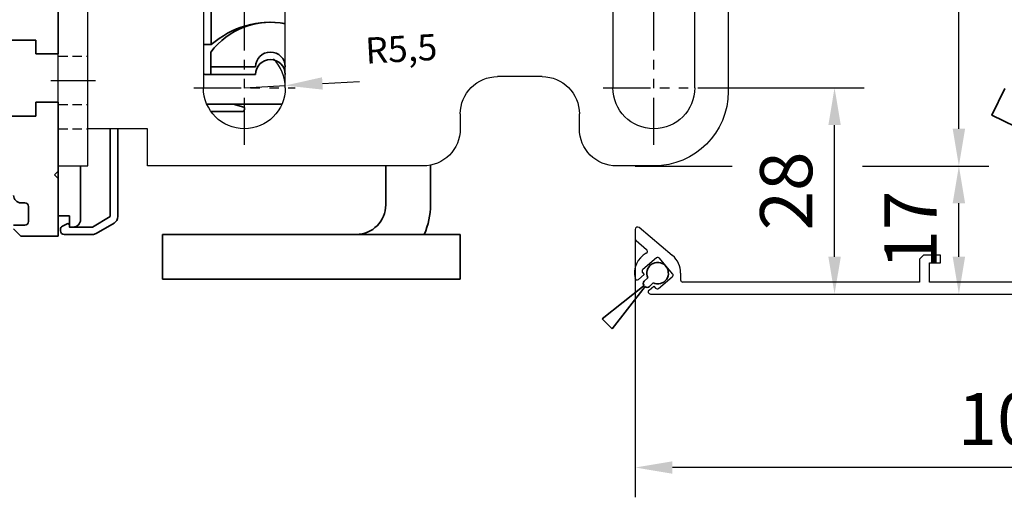
# Model space of a CAD drawing. Units: millimetres. Extents: x 0 to 1189, y 0 to 7052.
# Drawn here: x 172 to 304, y 2189 to 2253 of the extents above; entities that cross this region are included whole.
import ezdxf

# ---------------------------------------------------------------- set-up
doc = ezdxf.new("R2010")
doc.units = ezdxf.units.MM
for name, pattern in [('BLOCK Laufschiene mit Wandbefestigung$0$CENTERLINE', [30, 12, -1.5, 3, -1.5, 12]), ('BLOCK Laufschiene mit Wandbefestigung$0$HIDDEN', [1.905, 1.27, -0.635]), ('BLOCK Laufschiene mit Wandbefestigung$0$HIDDENNEW0', [4.5, 1.5, -1.5, 1.5]), ('BLOCK Laufschiene mit Wandbefestigung$0$PHANTOM', [63.5, 31.75, -6.35, 6.35, -6.35, 6.35, -6.35])]:
    doc.linetypes.add(name, pattern=pattern)
for name, color, linetype in [('BLOCK 17504101150 Blendenhalter SA$0$Konstruktion', 31, 'Continuous'), ('BLOCK Laufschiene mit Wandbefestigung$0$2D_MITTELLINIEN', 1, 'BLOCK Laufschiene mit Wandbefestigung$0$PHANTOM'), ('BLOCK Laufschiene mit Wandbefestigung$0$3D_MITTELLINIEN', 1, 'BLOCK Laufschiene mit Wandbefestigung$0$PHANTOM'), ('BLOCK Laufschiene mit Wandbefestigung$0$3D_SICHTBARE_KANTEN', 40, 'BLOCK Laufschiene mit Wandbefestigung$0$HIDDENNEW0'), ('BLOCK Laufschiene mit Wandbefestigung$0$3D_VERDECKTE_KANTEN', 1, 'BLOCK Laufschiene mit Wandbefestigung$0$HIDDEN'), ('BLOCK Laufschiene mit Wandbefestigung$0$Konstruktion', 31, 'Continuous'), ('BLOCK_325539-XX-1-20_LM-Träger-Profil 100mm$0$32553900120', 3, 'Continuous'), ('BLOCK_325543-XX-1-20_Innenverkleidungsprofil 100mm$0$BLOCK_325543-XX-1-20_Innenverkleidungsprofil 100mm', 3, 'Continuous'), ('Duenn', 255, 'Continuous'), ('Konstruktion', 31, 'Continuous'), ('Mass', 7, 'Continuous')]:
    doc.layers.add(name, color=color, linetype=linetype)
doc.styles.add('Bemassungstext (DORMA)', font='isocpeur.ttf', dxfattribs={"height": 3.5})
doc.dimstyles.new('DORMA', dxfattribs={"dimtxt": 3.5, "dimasz": 2.5, "dimexe": 2, "dimexo": 0, "dimgap": 1.5, "dimtad": 1, "dimdec": 8, "dimtxsty": 'Bemassungstext (DORMA)', "dimcen": 0.1, "dimclrt": 256, "dimadec": 8, "dimazin": 2, "dimtfac": 1, "dimtdec": 8, "dimtmove": 0, "dimatfit": 3, "dimfxl": 1, "dimtolj": 1, "dimarcsym": 0})
doc.dimstyles.new('DORMA_M', dxfattribs={"dimtxt": 3.5, "dimasz": 2.5, "dimexe": 2, "dimexo": 0, "dimgap": 1.5, "dimtad": 1, "dimdec": 1, "dimtxsty": 'Bemassungstext (DORMA)', "dimcen": 0.1, "dimclrd": 256, "dimclrt": 256, "dimadec": 8, "dimazin": 2, "dimtfac": 1, "dimtdec": 1, "dimtmove": 0, "dimatfit": 3, "dimfxl": 1, "dimtolj": 1, "dimlwd": -1, "dimarcsym": 0})

# ---------------------------------------------------------------- blocks, each defined once
blk = doc.blocks.new('*D159')
at = {"layer": 'Defpoints', "color": 0, "linetype": 'ByBlock', "transparency": 16777216}
for p in [(254.38, 2223.37), (356.88, 2218.27), (254.38, 2192.65)]:
    blk.add_point(p, dxfattribs=at)
at = {"layer": 'Mass', "color": 0, "linetype": 'ByBlock', "lineweight": -2, "transparency": 16777216}
for p, q in [((254.38, 2223.37), (254.38, 2188.65)), ((356.88, 2218.27), (356.88, 2188.65))]:
    blk.add_line(p, q, dxfattribs=at)
at = {"layer": 'Mass', "transparency": 16777216}
blk.add_line((351.88, 2192.65), (259.38, 2192.65), dxfattribs=at)
at = {"layer": 'Mass', "linetype": 'ByBlock', "transparency": 16777216}
for points in [[(259.38, 2193.48), (259.38, 2191.81), (254.38, 2192.65)], [(351.88, 2193.48), (351.88, 2191.81), (356.88, 2192.65)]]:
    blk.add_solid(points, dxfattribs=at)
at = {"layer": 'Mass', "linetype": 'ByBlock', "transparency": 16777216, "insert": (305.63, 2199.15), "char_height": 7, "attachment_point": 5, "style": 'Bemassungstext (DORMA)'}
blk.add_mtext('\\A1;103', dxfattribs=at)
blk = doc.blocks.new('BLOCK_325539-XX-1-20_LM-Träger-Profil 100mm$0$BLOCK_325539-XX-1-20_LM-Träger-Profil 100mm')
at = {"layer": 'BLOCK_325539-XX-1-20_LM-Träger-Profil 100mm$0$32553900120', "color": 3, "linetype": 'Continuous', "lineweight": 35}
for p, q in [((72, 36.25), (72, 54.75)), ((63, 38.1), (69, 38.1)), ((69, 38.1), (69, 36.25)), ((69, 36.25), (72, 36.25)), ((69, 29.75), (69, 27.9)), ((72, 29.75), (69, 29.75)), ((72, 20.5), (72, 29.75)), ((69, 27.9), (63, 27.9)), ((71.5, 20), (72, 20.5)), ((72, 19.5), (71.5, 20)), ((72, 11.75), (72, 19.5)), ((67, 16.25), (67.5, 16.25)), ((68, 15.75), (68, 13.75)), ((67.5, 13.25), (66, 13.25)), ((66, 12.75), (67, 11.75)), ((67, 11.75), (72, 11.75))]:
    blk.add_line(p, q, dxfattribs=at)
for centre, radius, start, end in [((67, 17.25), 1, 180, 270), ((67.5, 15.75), 0.5, 0, 90), ((67.5, 13.75), 0.5, 270, 0)]:
    blk.add_arc(centre, radius, start, end, dxfattribs=at)
blk = doc.blocks.new('BLOCK_325539-XX-1-20_LM-Träger-Profil 100mm')
at = {"layer": 'BLOCK_325539-XX-1-20_LM-Träger-Profil 100mm$0$32553900120'}
blk.add_blockref('BLOCK_325539-XX-1-20_LM-Träger-Profil 100mm$0$BLOCK_325539-XX-1-20_LM-Träger-Profil 100mm', (0, -30), dxfattribs=at)
blk = doc.blocks.new('BLOCK Laufschiene mit Wandbefestigung$0$Wandbefestigung_256052-01-1-40 SA')
at = {"layer": 'BLOCK Laufschiene mit Wandbefestigung$0$2D_MITTELLINIEN', "ltscale": 0.2}
for p, q in [((25, 33.68), (25, -1.75)), ((80, 33.68), (80, -1.75)), ((18.2, 26), (31.81, 26)), ((73.2, 26), (86.81, 26))]:
    blk.add_line(p, q, dxfattribs=at)
at = {"layer": 'BLOCK Laufschiene mit Wandbefestigung$0$3D_MITTELLINIEN', "color": 9, "linetype": 'BLOCK Laufschiene mit Wandbefestigung$0$CENTERLINE'}
blk.add_line((-1, 25), (5, 25), dxfattribs=at)
blk.add_line((-1, 25), (5, 25), dxfattribs=at)
at = {"layer": 'BLOCK Laufschiene mit Wandbefestigung$0$3D_SICHTBARE_KANTEN', "color": 9, "linetype": 'Continuous'}
for p, q in [((0, 36.5), (0, 31.5)), ((0, 36.5), (4, 36.5)), ((4, 36.5), (4, 31.5)), ((12, 36.5), (12, 31.5)), ((49, 36.5), (12, 36.5)), ((80, 36.5), (75, 36.5)), ((0, 31.5), (0, -31.5)), ((4, 31.5), (4, -31.5)), ((12, 31.5), (4, 31.5)), ((54, 29.5), (54, 31.5)), ((70, 31.5), (70, 29.5)), ((90, -26.5), (90, 26.5)), ((19.5, 6), (19.5, 26)), ((30.5, 26), (30.5, 6)), ((74.5, 6), (74.5, 26)), ((85.5, 26), (85.5, 6)), ((65, 24.5), (59, 24.5))]:
    blk.add_line(p, q, dxfattribs=at)
for centre, radius, start, end in [((49, 31.5), 5, 0, 90), ((75, 31.5), 5, 90, 180), ((80, 26.5), 10, 0, 90), ((25, 26), 5.5, 0, 180), ((80, 26), 5.5, 0, 180), ((59, 29.5), 5, 180, 270), ((65, 29.5), 5, 270, 0)]:
    blk.add_arc(centre, radius, start, end, dxfattribs=at)
at = {"layer": 'BLOCK Laufschiene mit Wandbefestigung$0$3D_VERDECKTE_KANTEN', "color": 9, "linetype": 'BLOCK Laufschiene mit Wandbefestigung$0$HIDDEN'}
for p, q in [((0, 31.5), (4, 31.5)), ((0, 28.25), (4, 28.25)), ((0, 21.75), (4, 21.75))]:
    blk.add_line(p, q, dxfattribs=at)
blk = doc.blocks.new('BLOCK Laufschiene mit Wandbefestigung$0$Laufschiene mit Wandbefestigung')
at = {"color": 5, "linetype": 'Continuous', "lineweight": 35}
for p, q in [((20.56, -66.5), (20.56, -49.05)), ((19.5, -66.5), (20.56, -66.5)), ((20.5, -67.5), (20.5, -69.5)), ((20.5, -69.5), (26.5, -69.5)), ((20.5, -69.5), (20.5, -70.5)), ((26.5, -69.5), (20.5, -69.5)), ((30.5, -69.5), (30.5, -69.5)), ((30.5, -69.5), (30.5, -69.5)), ((26.5, -70.5), (20, -70.5)), ((20.5, -70.5), (26.5, -70.5)), ((30.5, -70.5), (30.5, -70.5)), ((30.5, -70.5), (30.5, -70.5)), ((23.49, -74.5), (19.96, -74.5)), ((20, -74.5), (30.04, -74.5)), ((24.93, -74.88), (23.51, -74.5)), ((25, -75.2), (25, -74.98)), ((20.53, -75.5), (24.7, -75.5)), ((7, -77.8), (7, -89.61)), ((8, -89.61), (8, -77.8)), ((0, -82.8), (0, -89.5)), ((3, -90), (3, -82.8)), ((44, -88), (44, -82.8)), ((50, -88), (50, -82.7)), ((0, -89.5), (1.5, -89.5)), ((1.5, -89.5), (1.5, -91)), ((7, -89.61), (4.6, -91)), ((1.21, -90.56), (0.57, -90.9)), ((1.5, -90.9), (1.5, -90.73)), ((1.5, -91), (2, -91)), ((4.6, -91), (1.6, -91)), ((5.1, -91.87), (7.5, -90.48)), ((0.3, -91.34), (0.3, -91.5)), ((0.8, -92), (4.6, -92)), ((14, -92), (14, -98)), ((18, -92), (14, -92)), ((50, -92), (18, -92)), ((54, -92), (50, -92)), ((54, -98), (54, -92)), ((14, -98), (18, -98)), ((50, -98), (18, -98)), ((50, -98), (54, -98))]:
    blk.add_line(p, q, dxfattribs=at)
for centre, radius, start, end in [((28.5, -73.5), 10, 78.4629, 143.1301), ((28.5, -75.5), 12, 80.4058, 131.4096), ((28.5, -69.5), 2, 0, 180), ((28.5, -69.5), 2, 0, 180), ((28.5, -70.5), 2, 0, 180), ((28.5, -70.5), 2, 0, 180), ((20, -66.5), 4, 262.8197, 270), ((20, -65.5), 9, 269.7398, 270), ((23.49, -74.6), 0.1, 75, 90), ((24.7, -75.2), 0.3, 270, 0), ((24.9, -74.98), 0.1, 0, 75), ((40, -88), 4, 270, 0), ((40, -88), 10, 336.4218, 0), ((7, -89.61), 1, 300, 0), ((0.8, -91.34), 0.5, 118, 180), ((1.3, -90.73), 0.2, 0, 118), ((1.6, -90.9), 0.1, 180, 270), ((2, -90), 1, 270, 0), ((0.8, -91.5), 0.5, 180, 270), ((4.6, -91), 1, 270, 300)]:
    blk.add_arc(centre, radius, start, end, dxfattribs=at)
at = {"layer": 'BLOCK Laufschiene mit Wandbefestigung$0$Konstruktion', "xscale": -1, "rotation": 180}
blk.add_blockref('BLOCK Laufschiene mit Wandbefestigung$0$Wandbefestigung_256052-01-1-40 SA', (0, -46.3), dxfattribs=at)
blk = doc.blocks.new('BLOCK Laufschiene mit Wandbefestigung')
blk.add_blockref('BLOCK Laufschiene mit Wandbefestigung$0$Laufschiene mit Wandbefestigung', (0, 0))
blk = doc.blocks.new('BLOCK 17504101150 Blendenhalter SA$0$17504101150 Blendenhalter SA')
at = {"color": 5, "linetype": 'Continuous', "lineweight": 35}
for p, q in [((43.69, -69.77), (45.45, -66.18)), ((63.18, -79.28), (43.69, -69.77))]:
    blk.add_line(p, q, dxfattribs=at)
at = {"color": 5, "linetype": 'Continuous'}
blk.add_line((63.47, -79.42), (43.69, -69.77), dxfattribs=at)
blk = doc.blocks.new('BLOCK 17504101150 Blendenhalter SA')
at = {"layer": 'BLOCK 17504101150 Blendenhalter SA$0$Konstruktion'}
blk.add_blockref('BLOCK 17504101150 Blendenhalter SA$0$17504101150 Blendenhalter SA', (0, 0), dxfattribs=at)
blk = doc.blocks.new('XREF Antrieb mit Wandbefestigung')
for name, p in [('BLOCK Laufschiene mit Wandbefestigung', (0, 0)), ('BLOCK 17504101150 Blendenhalter SA', (81.7, -6.2))]:
    blk.add_blockref(name, p)
blk = doc.blocks.new('*D206')
at = {"layer": 'Defpoints', "color": 0, "linetype": 'ByBlock', "transparency": 16777216}
for p in [(263.69, 2243.65), (281.15, 2243.65), (269.03, 2215.95)]:
    blk.add_point(p, dxfattribs=at)
at = {"layer": 'Mass', "color": 0, "linetype": 'ByBlock', "lineweight": -2, "transparency": 16777216}
for p, q in [((263.69, 2243.65), (285.15, 2243.65)), ((269.03, 2215.95), (285.15, 2215.95))]:
    blk.add_line(p, q, dxfattribs=at)
at = {"layer": 'Mass', "transparency": 16777216}
blk.add_line((281.15, 2220.95), (281.15, 2238.65), dxfattribs=at)
at = {"layer": 'Mass', "linetype": 'ByBlock', "transparency": 16777216}
for points in [[(280.32, 2238.65), (281.99, 2238.65), (281.15, 2243.65)], [(280.32, 2220.95), (281.99, 2220.95), (281.15, 2215.95)]]:
    blk.add_solid(points, dxfattribs=at)
at = {"layer": 'Mass', "linetype": 'ByBlock', "transparency": 16777216, "insert": (274.65, 2229.8), "char_height": 7, "attachment_point": 5, "rotation": 90, "style": 'Bemassungstext (DORMA)'}
blk.add_mtext('\\A1;28', dxfattribs=at)
blk = doc.blocks.new('*D208')
at = {"layer": 'Defpoints', "color": 0, "linetype": 'ByBlock', "transparency": 16777216}
for p in [(254.38, 2233.15), (297.85, 2233.15), (273.1, 2215.95)]:
    blk.add_point(p, dxfattribs=at)
at = {"layer": 'Mass', "color": 0, "linetype": 'ByBlock', "lineweight": -2, "transparency": 16777216}
for p, q in [((254.38, 2233.15), (267.4, 2233.15)), ((284.9, 2233.15), (301.85, 2233.15)), ((273.1, 2215.95), (301.85, 2215.95))]:
    blk.add_line(p, q, dxfattribs=at)
at = {"layer": 'Mass', "transparency": 16777216}
blk.add_line((297.85, 2220.95), (297.85, 2228.15), dxfattribs=at)
at = {"layer": 'Mass', "linetype": 'ByBlock', "transparency": 16777216}
for points in [[(297.02, 2228.15), (298.68, 2228.15), (297.85, 2233.15)], [(297.02, 2220.95), (298.68, 2220.95), (297.85, 2215.95)]]:
    blk.add_solid(points, dxfattribs=at)
at = {"layer": 'Mass', "linetype": 'ByBlock', "transparency": 16777216, "insert": (291.35, 2224.55), "char_height": 7, "attachment_point": 5, "rotation": 90, "style": 'Bemassungstext (DORMA)'}
blk.add_mtext('\\A1;17', dxfattribs=at)
blk = doc.blocks.new('*D209')
at = {"layer": 'Defpoints', "color": 0, "linetype": 'ByBlock', "transparency": 16777216}
for p in [(254.97, 2306.15), (297.85, 2306.15), (254.97, 2233.15)]:
    blk.add_point(p, dxfattribs=at)
at = {"layer": 'Mass', "color": 0, "linetype": 'ByBlock', "lineweight": -2, "transparency": 16777216}
for p, q in [((254.97, 2306.15), (301.85, 2306.15)), ((254.97, 2233.15), (267.4, 2233.15)), ((284.9, 2233.15), (301.85, 2233.15))]:
    blk.add_line(p, q, dxfattribs=at)
at = {"layer": 'Mass', "transparency": 16777216}
blk.add_line((297.85, 2238.15), (297.85, 2301.15), dxfattribs=at)
at = {"layer": 'Mass', "linetype": 'ByBlock', "transparency": 16777216}
for points in [[(297.02, 2301.15), (298.68, 2301.15), (297.85, 2306.15)], [(297.02, 2238.15), (298.68, 2238.15), (297.85, 2233.15)]]:
    blk.add_solid(points, dxfattribs=at)
at = {"layer": 'Mass', "linetype": 'ByBlock', "transparency": 16777216, "insert": (291.35, 2269.65), "char_height": 7, "attachment_point": 5, "rotation": 90, "style": 'Bemassungstext (DORMA)'}
blk.add_mtext('\\A1;73', dxfattribs=at)
blk = doc.blocks.new('*D99')
at = {"layer": 'Defpoints', "color": 0, "transparency": 16777216}
for p in [(201.88, 2243.65), (207.37, 2243.96)]:
    blk.add_point(p, dxfattribs=at)
at = {"layer": 'Mass', "color": 0, "lineweight": -2, "transparency": 16777216}
for p, q in [((212.36, 2244.24), (217.36, 2244.52)), ((201.88, 2243.65), (207.37, 2243.96))]:
    blk.add_line(p, q, dxfattribs=at)
blk.add_arc((201.88, 2243.65), 5.5, 0, 44.8787, dxfattribs=at)
at = {"layer": 'Mass', "color": 0, "transparency": 16777216}
blk.add_solid([(212.32, 2245.07), (212.41, 2243.41), (207.37, 2243.96)], dxfattribs=at)
at = {"layer": 'Mass', "transparency": 16777216, "insert": (222.95, 2248.9), "char_height": 3.5, "attachment_point": 5, "rotation": 3.2091, "style": 'Bemassungstext (DORMA)'}
blk.add_mtext('\\A1;R5,5', dxfattribs=at)
blk = doc.blocks.new('XREF_325543-XX-1-20_Innenverkleidungsprofil 100mm abnehmbar$0$05010712332')
at = {"color": 7, "linetype": 'Continuous', "lineweight": 35}
for p, q in [((2.05, 0.5), (1.36, 0.5)), ((9.6, 0.95), (2.45, 0.1)), ((9.6, -0.95), (9.6, 0.95)), ((1.36, -0.5), (2.05, -0.5)), ((2.45, -0.1), (9.6, -0.95))]:
    blk.add_line(p, q, dxfattribs=at)
for centre, radius, start, end in [((0, 0), 1.45, 20.1713, 339.8287), ((2.05, 0.1), 0.4, 0, 90), ((2.05, -0.1), 0.4, 270, 0)]:
    blk.add_arc(centre, radius, start, end, dxfattribs=at)
blk = doc.blocks.new('BLOCK_325543-XX-1-20_Innenverkleidungsprofil 100mm$0$BLOCK_325543-XX-1-20_Innenverkleidungsprofil 100mm')
at = {"layer": 'BLOCK_325543-XX-1-20_Innenverkleidungsprofil 100mm$0$BLOCK_325543-XX-1-20_Innenverkleidungsprofil 100mm', "color": 3, "linetype": 'Continuous'}
for p, q in [((-90.52, -94.81), (-94.98, -91.07)), ((-95.5, -91.32), (-95.5, -92.58)), ((-95.39, -92.81), (-93.97, -94.01)), ((-92.64, -95.16), (-94.48, -96.71)), ((-90.48, -97.27), (-92.22, -95.2)), ((-90.49, -94.84), (-90.52, -94.81)), ((-56.8, -94.8), (-57.3, -95.3)), ((-54.5, -94.8), (-56.8, -94.8)), ((-54.5, -95.8), (-54.5, -94.8)), ((-57.3, -95.3), (-57.3, -98.4)), ((-56, -95.8), (-54.5, -95.8)), ((-56, -98.4), (-56, -95.8)), ((-94.29, -97.4), (-95.04, -98.03)), ((-94.52, -97.13), (-94.29, -97.4)), ((-92.36, -99.24), (-90.52, -97.69)), ((-89.4, -97.2), (-89.4, -98.1)), ((-93.65, -99.47), (-93.01, -98.93)), ((-93.01, -98.93), (-92.78, -99.2)), ((-57.3, -98.4), (-89.1, -98.4)), ((-40, -98.4), (-56, -98.4)), ((-93.46, -100), (6, -100))]:
    blk.add_line(p, q, dxfattribs=at)
for centre, radius, start, end in [((-95.18, -91.32), 0.318, 50, 180), ((-95.2, -92.58), 0.3, 180, 230), ((-92.5, -97.2), 3.1, 119.334, 192.336), ((-94.17, -94.24), 0.3, 299.334, 50), ((-92.45, -95.39), 0.3, 40, 130), ((-92.5, -97.2), 3.1, 0, 49.6), ((-94.29, -96.94), 0.3, 130, 220), ((-90.71, -97.46), 0.3, 310, 40), ((-95.24, -97.8), 0.3, 192.336, 310), ((-89.1, -98.1), 0.3, 180, 270), ((-93.46, -99.7), 0.3, 130, 270), ((-92.55, -99.01), 0.3, 220, 310)]:
    blk.add_arc(centre, radius, start, end, dxfattribs=at)
blk = doc.blocks.new('BLOCK_325543-XX-1-20_Innenverkleidungsprofil 100mm')
at = {"layer": 'BLOCK_325543-XX-1-20_Innenverkleidungsprofil 100mm$0$BLOCK_325543-XX-1-20_Innenverkleidungsprofil 100mm', "color": 8}
blk.add_blockref('BLOCK_325543-XX-1-20_Innenverkleidungsprofil 100mm$0$BLOCK_325543-XX-1-20_Innenverkleidungsprofil 100mm', (0, 0), dxfattribs=at)
blk.add_blockref('BLOCK_325543-XX-1-20_Innenverkleidungsprofil 100mm$0$BLOCK_325543-XX-1-20_Innenverkleidungsprofil 100mm', (0, 0), dxfattribs=at)
blk = doc.blocks.new('XREF_325543-XX-1-20_Innenverkleidungsprofil 100mm abnehmbar')
blk.add_blockref('BLOCK_325543-XX-1-20_Innenverkleidungsprofil 100mm', (0, 0))
at = {"rotation": 224.9999999999999}
blk.add_blockref('XREF_325543-XX-1-20_Innenverkleidungsprofil 100mm abnehmbar$0$05010712332', (-92.5, -97.2), dxfattribs=at)

msp = doc.modelspace()

# ---------------------------------------------------------------- block references
at = {"layer": 'Duenn'}
for name, p in [('BLOCK_325539-XX-1-20_LM-Träger-Profil 100mm', (104.88101541, 2241.95451989)), ('XREF Antrieb mit Wandbefestigung', (176.88101106, 2315.95452186))]:
    msp.add_blockref(name, p, dxfattribs=at)
at = {"layer": 'Konstruktion'}
msp.add_blockref('XREF_325543-XX-1-20_Innenverkleidungsprofil 100mm abnehmbar', (349.88097635, 2315.95452561), dxfattribs=at)

# ---------------------------------------------------------------- dimensions: what is measured, and where the dimension line sits
at = {"layer": 'Mass', "linetype": 'ByBlock'}
for base, p1, p2, picture, middle in [((297.84870738, 2306.15455937), (254.96580711, 2233.15455937), (254.96580711, 2306.15455937), '*D209', (291.34870738, 2269.65455937)), ((281.15426306, 2243.65455937), (269.0277191, 2215.95452788), (263.69257583, 2243.65455937), '*D206', (274.65426306, 2229.80454362)), ((297.84870738, 2233.15455937), (273.09790825, 2215.95452788), (254.38101106, 2233.15455937), '*D208', (291.34870738, 2224.55454362))]:
    dim = msp.add_linear_dim(base=base, p1=p1, p2=p2, angle=90, dimstyle='DORMA_M', override={"dimdec": 0, "dimtdec": 8}, dxfattribs=at)
    dim.commit()
    dim.dimension.update_dxf_attribs({"geometry": picture, "text_midpoint": middle})
at = {"layer": 'Mass'}
dim = msp.add_radius_dim(center=(201.8810110616, 2243.6545593688), mpoint=(207.3723865485, 2243.9624477618), dimstyle='DORMA', override={"dimscale": 2, "dimtmove": 2}, dxfattribs=at)
dim.commit()
dim.dimension.update_dxf_attribs({"geometry": '*D99', "text_midpoint": (222.9519306714, 2248.8958696872), "dimtype": 164})
at = {"layer": 'Mass', "linetype": 'ByBlock'}
dim = msp.add_linear_dim(base=(254.3809763533, 2192.6452601381), p1=(356.8809763533, 2218.272432802), p2=(254.3809763533, 2223.3697291279), dimstyle='DORMA_M', override={"dimdec": 0}, dxfattribs=at)
dim.commit()
dim.dimension.update_dxf_attribs({"geometry": '*D159', "text_midpoint": (305.6309763533, 2199.1452601381)})

doc.saveas('drawing.dxf')
